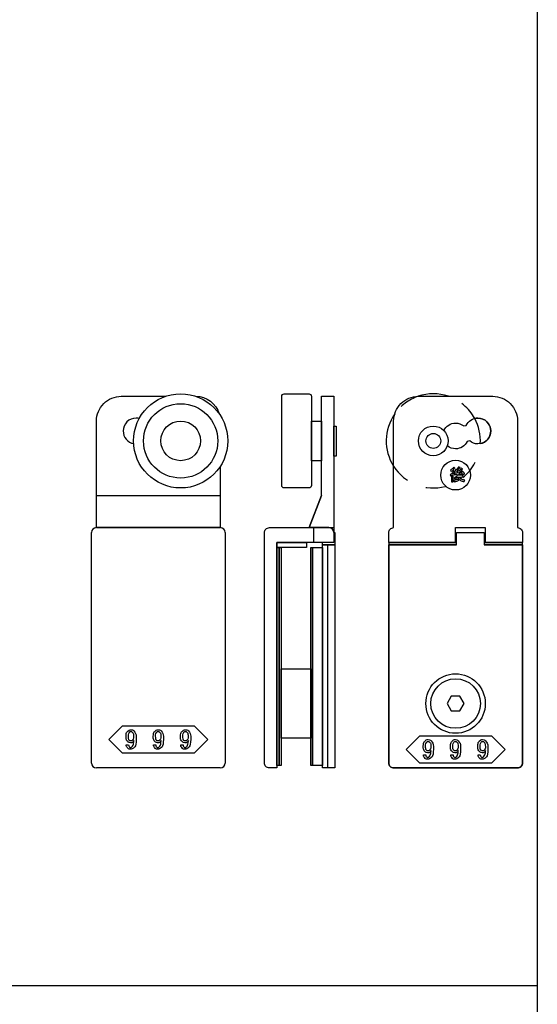
# Model space of a CAD drawing. Extents: x 0 to 1680, y -2 to 1186.
# Drawn here: x 126 to 230, y 752 to 951 of the extents above; entities that cross this region are included whole.
import ezdxf

# ---------------------------------------------------------------- set-up
doc = ezdxf.new("R2010")
doc.units = 0
doc.header["$LTSCALE"] = 4
doc.header["$MEASUREMENT"] = 0
doc.linetypes.add('JIS_02_1.0', pattern=[2, 1, -1])
for name, color, linetype in [('_0-0_', 7, 'CONTINUOUS'), ('_0-1_', 7, 'CONTINUOUS'), ('____', 7, 'CONTINUOUS')]:
    doc.layers.add(name, color=color, linetype=linetype)

# ---------------------------------------------------------------- blocks, each defined once
blk = doc.blocks.new('*G051374123181818')
at = {"layer": '____', "color": 0, "linetype": 'Continuous'}
for p, q in [((3.9502, 51.73839), (1.4502, 45.23839)), ((2.4501, 42.23839), (2.4501, 45.23839))]:
    blk.add_line(p, q, dxfattribs=at)
at = {"layer": '____', "color": 0, "linetype": 'Continuous', "flags": 128}
for points in [[(3.95012, 71.73839), (6.45009, 71.73839), (6.45009, 69.73839), (6.45012, 57.89254), (6.45012, 51.73843), (6.45014, 48.46161), (6.45015, 46.20383), (6.45016, 44.24143), (6.45016, 44.24143, 0.408417), (5.46698, 45.23822), (5.4669, 45.23839), (5.20016, 45.23839), (4.4323, 45.23839), (3.66444, 45.23839), (1.4502, 45.23839), (3.9502, 51.73839), (3.95015, 69.73839), (3.95012, 71.73839)], [(-5.0499, 42.23839), (-5.0499, 29.26161), (-5.0499, 24.26161), (-5.0499, 23.76161), (-5.0499, 19.26161), (-5.0499, -3.26161), (-6.5499, -3.26161), (-6.5499, -3.26161, -0.414214), (-7.5499, -2.26161), (-7.5499, 19.26161), (-7.5499, 23.76161), (-7.5499, 24.26161), (-7.5499, 29.26161), (-7.5499, 42.23839), (-7.5499, 44.23839, -0.414214), (-6.5499, 45.23839), (6.4501, 45.23839), (6.4501, 42.23839), (-5.0499, 42.23839)]]:
    blk.add_lwpolyline(points, format="xyb", close=True, dxfattribs=at)
blk = doc.blocks.new('*G152384224191919')
at = {"layer": '____'}
blk.add_blockref('*G051374123181818', (0, 0), dxfattribs=at)
blk = doc.blocks.new('*G1364504325202020')
at = {"layer": '____', "color": 0, "linetype": 'Continuous', "flags": 128}
for points in [[(3.95016, 41.73839), (6.45016, 41.73839), (6.45016, -3.26161), (3.95016, -3.26161), (3.95016, 41.73839)], [(3.95016, 41.73839), (4.95016, 41.73839), (4.95016, -3.26161), (3.95016, -3.26161), (3.95016, 41.73839)]]:
    blk.add_lwpolyline(points, close=True, dxfattribs=at)
blk = doc.blocks.new('*G253395131313434')
at = {"layer": '____', "color": 0, "linetype": 'Continuous'}
for points, knots in [([(61.04294, 54.50332), (60.92095, 54.50332), (60.79897, 54.50332), (60.67698, 54.50332), (60.67698, 54.95255), (60.67698, 55.40177), (60.67698, 55.851), (60.63051, 55.76967), (60.59081, 55.70771), (60.55789, 55.66511), (60.54144, 55.64381), (60.52498, 55.62251), (60.50852, 55.60121), (60.46979, 55.68835), (60.43107, 55.77549), (60.39234, 55.86262), (60.67891, 56.08723), (60.8677, 56.28958), (60.95871, 56.46965), (61.00422, 56.55969), (61.04972, 56.64973), (61.09522, 56.73977), (61.17461, 56.68749), (61.254, 56.63521), (61.33339, 56.58293), (61.36824, 56.54808), (61.37018, 56.52775), (61.3392, 56.52194), (61.32371, 56.51903), (61.30822, 56.51613), (61.29273, 56.51322), (61.23077, 56.40866), (61.17365, 56.32153), (61.12136, 56.25182), (61.09522, 56.21697), (61.06908, 56.18211), (61.04294, 56.14726), (61.04294, 55.59928), (61.04294, 55.0513), (61.04294, 54.50332)], [0, 0, 0, 0, 1, 1, 1, 2, 2, 2, 3, 3, 3, 4, 4, 4, 5, 5, 5, 6, 6, 6, 7, 7, 7, 8, 8, 8, 9, 9, 9, 10, 10, 10, 11, 11, 11, 12, 12, 12, 13, 13, 13, 13]), ([(61.28111, 57.2103), (61.12233, 56.98181), (60.96646, 56.81529), (60.81349, 56.71073), (60.737, 56.65845), (60.66052, 56.60617), (60.58403, 56.55389), (60.53756, 56.64102), (60.49109, 56.72816), (60.44462, 56.81529), (60.70409, 56.98956), (60.88223, 57.13768), (60.97904, 57.25967), (61.02745, 57.32066), (61.07586, 57.38166), (61.12427, 57.44265), (61.20172, 57.38263), (61.27917, 57.32261), (61.35662, 57.26258), (61.36437, 57.21611), (61.35372, 57.19577), (61.32468, 57.20158), (61.31016, 57.20449), (61.29564, 57.20739), (61.28111, 57.2103)], [0, 0, 0, 0, 1, 1, 1, 2, 2, 2, 3, 3, 3, 4, 4, 4, 5, 5, 5, 6, 6, 6, 7, 7, 7, 8, 8, 8, 8]), ([(62.3093, 54.92157), (62.04209, 54.72794), (61.7952, 54.60982), (61.56865, 54.56722), (61.45538, 54.54592), (61.3421, 54.52462), (61.22883, 54.50332), (61.19785, 54.59433), (61.16687, 54.68533), (61.13589, 54.77634), (61.55413, 54.83056), (61.82231, 54.89833), (61.94043, 54.97966), (61.99949, 55.02033), (62.05855, 55.06099), (62.1176, 55.10165), (62.02079, 55.21782), (61.95495, 55.31077), (61.9201, 55.38048), (61.90267, 55.41533), (61.88525, 55.45019), (61.86782, 55.48504), (61.74389, 55.31077), (61.62771, 55.18878), (61.51928, 55.11907), (61.46506, 55.08422), (61.41084, 55.04936), (61.35662, 55.01451), (61.30435, 55.08422), (61.25207, 55.15392), (61.19979, 55.22363), (61.54058, 55.4405), (61.73711, 55.62251), (61.78939, 55.76967), (61.81554, 55.84325), (61.84168, 55.91683), (61.86782, 55.99041), (61.70129, 55.98267), (61.53477, 55.97493), (61.36824, 55.96718), (61.36049, 55.90522), (61.34791, 55.88295), (61.33049, 55.90038), (61.32178, 55.90909), (61.31306, 55.9178), (61.30435, 55.92651), (61.27337, 56.0272), (61.24239, 56.1279), (61.2114, 56.22859), (61.38567, 56.23246), (61.55994, 56.23633), (61.73421, 56.2402), (61.81748, 56.30991), (61.90074, 56.37961), (61.984, 56.44932), (61.78262, 56.58873), (61.64127, 56.6778), (61.55994, 56.71653), (61.51928, 56.7359), (61.47862, 56.75526), (61.43795, 56.77462), (61.48442, 56.85014), (61.5309, 56.92566), (61.57737, 57.00118), (61.6219, 56.97795), (61.66644, 56.95471), (61.71097, 56.93147), (61.85813, 57.11736), (61.95979, 57.26452), (62.01594, 57.37295), (62.04402, 57.42717), (62.0721, 57.48139), (62.10017, 57.5356), (62.17569, 57.49107), (62.25121, 57.44653), (62.32672, 57.40199), (62.40417, 57.3594), (62.42063, 57.33423), (62.3761, 57.32648), (62.35383, 57.32261), (62.33157, 57.31873), (62.3093, 57.31486), (62.19699, 57.15608), (62.10211, 57.03119), (62.02466, 56.94018), (61.98593, 56.89468), (61.94721, 56.84918), (61.90848, 56.80367), (61.99368, 56.74945), (62.05564, 56.70975), (62.09437, 56.68458), (62.11373, 56.672), (62.13309, 56.65942), (62.15245, 56.64683), (62.31123, 56.79399), (62.43225, 56.92663), (62.51552, 57.04474), (62.55715, 57.1038), (62.59878, 57.16286), (62.64041, 57.22192), (62.71786, 57.17351), (62.79531, 57.1251), (62.87276, 57.07669), (62.90761, 57.04184), (62.90955, 57.02247), (62.87857, 57.0186), (62.86308, 57.01667), (62.84759, 57.01473), (62.8321, 57.01279), (62.66945, 56.7843), (62.50293, 56.59842), (62.33253, 56.45513), (62.24734, 56.38349), (62.16214, 56.31185), (62.07694, 56.2402), (62.33835, 56.25763), (62.59975, 56.27505), (62.86115, 56.29248), (62.79144, 56.36993), (62.73916, 56.42609), (62.70431, 56.46094), (62.68688, 56.47837), (62.66946, 56.49579), (62.65203, 56.51322), (62.71206, 56.5655), (62.77208, 56.61778), (62.8321, 56.67006), (63.03348, 56.5229), (63.16709, 56.38833), (63.23292, 56.26634), (63.26584, 56.20535), (63.29876, 56.14435), (63.33167, 56.08336), (63.25809, 56.02721), (63.18451, 55.97105), (63.11093, 55.9149), (63.07608, 55.97493), (63.04122, 56.03495), (63.00637, 56.09498), (62.72173, 56.06981), (62.43709, 56.04463), (62.15245, 56.01946), (62.1176, 55.94588), (62.08275, 55.8723), (62.0479, 55.79872), (62.26671, 55.79872), (62.48551, 55.79872), (62.70431, 55.79872), (62.71786, 55.82002), (62.73142, 55.84132), (62.74497, 55.86262), (62.81855, 55.81809), (62.89213, 55.77355), (62.96571, 55.72901), (63.02767, 55.70578), (63.03445, 55.68738), (62.98604, 55.67383), (62.96184, 55.66705), (62.93764, 55.66027), (62.91343, 55.65349), (62.7895, 55.42501), (62.69075, 55.27592), (62.61717, 55.20621), (62.58038, 55.17136), (62.54359, 55.1365), (62.5068, 55.10165), (62.73529, 54.96223), (62.93376, 54.87993), (63.10222, 54.85476), (63.18645, 54.84217), (63.27068, 54.82959), (63.35491, 54.817), (63.32006, 54.71631), (63.2852, 54.61563), (63.25035, 54.51494), (62.90181, 54.59239), (62.65783, 54.67953), (62.51842, 54.77634), (62.44871, 54.82475), (62.37901, 54.87316), (62.3093, 54.92157)], [0, 0, 0, 0, 1, 1, 1, 2, 2, 2, 3, 3, 3, 4, 4, 4, 5, 5, 5, 6, 6, 6, 7, 7, 7, 8, 8, 8, 9, 9, 9, 10, 10, 10, 11, 11, 11, 12, 12, 12, 13, 13, 13, 14, 14, 14, 15, 15, 15, 16, 16, 16, 17, 17, 17, 18, 18, 18, 19, 19, 19, 20, 20, 20, 21, 21, 21, 22, 22, 22, 23, 23, 23, 24, 24, 24, 25, 25, 25, 26, 26, 26, 27, 27, 27, 28, 28, 28, 29, 29, 29, 30, 30, 30, 31, 31, 31, 32, 32, 32, 33, 33, 33, 34, 34, 34, 35, 35, 35, 36, 36, 36, 37, 37, 37, 38, 38, 38, 39, 39, 39, 40, 40, 40, 41, 41, 41, 42, 42, 42, 43, 43, 43, 44, 44, 44, 45, 45, 45, 46, 46, 46, 47, 47, 47, 48, 48, 48, 49, 49, 49, 50, 50, 50, 51, 51, 51, 52, 52, 52, 53, 53, 53, 54, 54, 54, 55, 55, 55, 56, 56, 56, 57, 57, 57, 58, 58, 58, 59, 59, 59, 60, 60, 60, 60]), ([(62.3093, 55.24687), (62.40611, 55.30108), (62.47679, 55.34562), (62.52132, 55.38048), (62.54359, 55.39791), (62.56586, 55.41533), (62.58813, 55.43276), (62.41774, 55.43276), (62.24734, 55.43276), (62.07694, 55.43276), (62.12728, 55.36692), (62.17859, 55.31948), (62.23087, 55.29044), (62.25702, 55.27592), (62.28316, 55.2614), (62.3093, 55.24687)], [0, 0, 0, 0, 1, 1, 1, 2, 2, 2, 3, 3, 3, 4, 4, 4, 5, 5, 5, 5])]:
    blk.add_open_spline(points, degree=3, knots=knots, dxfattribs=at)
blk = doc.blocks.new('*G354405232323535')
at = {"layer": '____', "color": 0, "linetype": 'Continuous'}
blk.add_circle((61.5002, 55.83467), 3, dxfattribs=at)
at = {"layer": '____'}
blk.add_blockref('*G253395131313434', (0, 0), dxfattribs=at)
blk = doc.blocks.new('*G455415333333636')
at = {"layer": '____'}
blk.add_blockref('*G354405232323535', (0, 0), dxfattribs=at)
blk = doc.blocks.new('*G556425434343737')
at = {"layer": '____'}
blk.add_blockref('*G455415333333636', (0, 0), dxfattribs=at)
blk = doc.blocks.new('*G657435535353838')
at = {"layer": '____'}
blk.add_blockref('*G556425434343737', (0, 0), dxfattribs=at)

msp = doc.modelspace()

# ---------------------------------------------------------------- linework, layer by layer
at = {"layer": '_0-0_', "color": 7, "linetype": 'Continuous'}
for p, q in [((230, 956), (230, 756)), ((230, 756), (30, 756)), ((230, 756), (230, 556))]:
    msp.add_line(p, q, dxfattribs=at)
at = {"layer": '_0-1_', "color": 0, "linetype": 'Continuous'}
for p, q in [((218, 870.6), (218, 870.6)), ((213.5, 864.4), (213.5, 864.4)), ((218, 865.4), (218, 865.4)), ((141, 855), (166, 855)), ((141, 848.5), (166, 848.5)), ((141, 848.5), (166, 848.5)), ((140, 837.75), (140, 847.5)), ((167, 847.5), (167, 837.75)), ((200, 845.5), (213.7, 845.5)), ((200, 845.5), (213.7, 845.5)), ((219.3, 845.5), (227, 845.5)), ((219.3, 845.5), (227, 845.5)), ((140, 835.52), (140, 837.75)), ((140, 837.75), (140, 837.75)), ((167, 837.75), (167, 835.52)), ((140, 825), (140, 835.52)), ((167, 835.52), (167, 825)), ((140, 824.8), (140, 825)), ((140, 820.72), (140, 824.8)), ((167, 825), (167, 824.8)), ((167, 824.8), (167, 820.72)), ((140, 819.72), (140, 820.72)), ((167, 820.72), (167, 819.72)), ((140, 819.02), (140, 819.72)), ((140, 810.51), (140, 819.02)), ((167, 819.72), (167, 819.02)), ((167, 819.02), (167, 810.51)), ((140, 807.76), (140, 810.51)), ((167, 810.51), (167, 807.76)), ((140, 805), (140, 807.76)), ((167, 807.76), (167, 805)), ((140, 801), (140, 805)), ((167, 805), (167, 801)), ((167, 801), (167, 801)), ((145, 800), (141, 800)), ((141, 800), (141, 800)), ((153.5, 800), (145, 800)), ((162, 800), (153.5, 800)), ((166, 800), (162, 800))]:
    msp.add_line(p, q, dxfattribs=at)
at = {"layer": '_0-1_', "color": 0, "linetype": 'Continuous', "flags": 128}
for points in [[(166, 860.88), (166, 848.5), (154.5, 848.5), (152.5, 848.5), (141, 848.5), (141, 870), (141, 870, -0.414214), (146, 875), (152.5, 875), (154.5, 875), (154.96, 875)], [(161.04, 875, -0.328717), (165.79, 871.44, -0.328717)], [(161.04, 875, -0.328717), (165.79, 871.44, -0.328717)], [(161.04, 875, -0.328712), (165.79, 871.44)], [(161.04, 875, -0.328712), (165.79, 871.44)], [(213.7, 845.5), (200, 845.5), (200, 847.5), (200, 847.5, -0.414214), (201, 848.5), (201, 870), (201, 870, -0.414214), (206, 875), (212.5, 875), (214.5, 875), (221, 875), (221, 875, -0.414214), (226, 870), (226, 848.5), (226, 848.5, -0.414214), (227, 847.5), (227, 845.5), (219.3, 845.5)], [(149.64, 870.52, 0.062633), (149, 870.6), (149, 870.6, 0.414214), (146.4, 868, 0.360398), (148.52, 865.45, 0.360398)], [(211.13, 868.11), (211.15, 868.12), (211.15, 868.12, -0.289343), (213.5, 869.6), (213.5, 869.6, -0.174045), (215.15, 869.01), (215.65, 869.12), (215.65, 869.12, -0.289353), (218, 870.6), (218, 870.6, -0.414214), (220.6, 868, -0.414214), (218, 865.4), (218, 865.4, -0.174042), (216.35, 865.99), (215.85, 865.88), (215.85, 865.88, -0.289349), (213.5, 864.4), (213.5, 864.4, -0.174052), (211.85, 864.99), (211.82, 864.99)], [(217.82, 870.59, -0.017752), (218, 870.6), (218, 870.6, -0.414214), (220.6, 868, -0.30375), (218.99, 865.6, -0.30375)], [(213.7, 845.5), (200, 845.5), (200, 844.31), (200, 841.12), (200, 838.25), (200, 837.75), (200, 836.18), (200, 834.79), (200, 832.42), (200, 830.89), (200, 824.02), (200, 823.52), (200, 820.02), (200, 815.27), (200, 810.51), (200, 805), (200, 801), (200, 801, 0.414214), (201, 800), (205, 800), (213.5, 800), (222, 800), (226, 800), (226, 800, 0.414214), (227, 801), (227, 805), (227, 810.51), (227, 815.27), (227, 820.02), (227, 823.52), (227, 824.02), (227, 830.89), (227, 832.42), (227, 837.75), (227, 838.25), (227, 841.12), (227, 845.5), (219.3, 845.5)], [(213.7, 845), (200, 845), (200, 837.75), (200, 829.14), (200, 820.52), (200, 820), (200, 819.8), (200, 819.5), (200, 810.51), (200, 807.76), (200, 805), (200, 801), (200, 801, 0.414214), (201, 800), (205, 800), (213.5, 800), (222, 800), (226, 800), (226, 800, 0.414214), (227, 801), (227, 805), (227, 807.76), (227, 810.51), (227, 819.5), (227, 819.8), (227, 820), (227, 820.52), (227, 829.14), (227, 837.75), (227, 845), (219.3, 845)]]:
    msp.add_lwpolyline(points, format="xyb", dxfattribs=at)
for points in [[(178.41, 875, -0.414214), (178.91, 875.5), (183.91, 875.5, -0.414214), (184.41, 875), (184.41, 857, -0.414214), (183.91, 856.5), (178.91, 856.5, -0.414214), (178.41, 857), (178.41, 875)], [(200, 828.45), (200, 828.65), (200, 833.45), (200, 844.8), (200, 845), (202.75, 845), (205.5, 845), (208.12, 845), (210.75, 845), (213.7, 845), (213.7, 847.5), (215.91, 847.5), (219.3, 847.5), (219.3, 845), (221.5, 845), (227, 845), (227, 844.8), (227, 833.45), (227, 828.65), (227, 828.45), (227, 818.45), (227, 809.73), (227, 805), (227, 801), (227, 801, -0.414214), (226, 800), (222, 800), (213.5, 800), (205, 800), (201, 800), (201, 800, -0.414214), (200, 801), (200, 805), (200, 809.73), (200, 818.45), (200, 828.45)]]:
    msp.add_lwpolyline(points, format="xyb", close=True, dxfattribs=at)
for points in [[(184.41, 870), (186.41, 870), (186.41, 862), (184.41, 862), (184.41, 870)], [(177.41, 845.5), (183.41, 845.5), (183.41, 844.5), (177.41, 844.5), (177.41, 845.5)], [(177.41, 844.5), (177.91, 844.5), (177.91, 800.5), (177.41, 800.5), (177.41, 844.5)], [(177.91, 844.5), (178.27, 844.5), (178.27, 800.5), (177.91, 800.5), (177.91, 844.5)], [(184.27, 844.5), (184.63, 844.5), (184.63, 800.5), (184.27, 800.5), (184.27, 843.5)], [(184.63, 844.5), (186.63, 844.5), (186.63, 800.5), (184.63, 800.5), (184.63, 843.5)], [(178.27, 820), (184.27, 820), (184.27, 806), (178.27, 806), (178.27, 820)]]:
    msp.add_lwpolyline(points, close=True, dxfattribs=at)
at = {"layer": '_0-1_', "color": 0, "linetype": 'Continuous'}
for points in [[(188.91, 862.95), (188.91, 865.95), (188.91, 868.95), (189.41, 868.95), (189.41, 862.95)], [(212.63, 814.5), (211.77, 813), (212.63, 811.5), (214.37, 811.5), (215.23, 813), (214.37, 814.5)], [(153.5, 808.5), (160.75, 808.5), (163.5, 805.75), (160.75, 803), (153.5, 803), (146.25, 803), (143.5, 805.75), (146.25, 808.5)], [(213.5, 806.5), (220.75, 806.5), (223.5, 803.75), (220.75, 801), (213.5, 801), (206.25, 801), (203.5, 803.75), (206.25, 806.5)]]:
    msp.add_lwpolyline(points, close=True, dxfattribs=at)
at = {"layer": '_0-1_', "color": 0, "linetype": 'Continuous', "flags": 128}
msp.add_lwpolyline([(213.7, 845.5), (213.5, 845.5), (213.5, 848.5), (219.5, 848.5), (219.5, 845.5), (219.3, 845.5)], dxfattribs=at)
at = {"layer": '_0-1_', "color": 0}
msp.add_lwpolyline([(188.91, 847.5), (189.13, 847.5), (189.13, 845), (186.63, 845), (186.63, 845.5)], dxfattribs=at)
for radius in [9.5, 7.5, 4]:
    msp.add_circle((158, 866), radius, dxfattribs=at)
at = {"layer": '_0-1_', "color": 0, "linetype": 'Continuous'}
for centre, radius in [((209, 866), 3), ((209, 866), 1.5), ((213.5, 813), 6), ((213.5, 813), 5)]:
    msp.add_circle(centre, radius, dxfattribs=at)
at = {"layer": '_0-1_', "color": 0, "linetype": 'JIS_02_1.0'}
for start, end in [(108.675, 145.0654), (28.4049, 71.3283), (212.6375, 356.6534)]:
    msp.add_arc((209, 866), 9.5, start, end, dxfattribs=at)
at = {"layer": '_0-1_', "color": 0, "linetype": 'Continuous'}
for centre, radius, start, end in [((209, 866), 9.5, 71.3285, 108.6748), ((209, 866), 9.5, 145.0649, 212.6369), ((218, 868), 2.6, 90, 104.3472), ((218, 868), 2.6, 360, 90), ((218, 868), 2.6, 280.7072, 0), ((141, 847.5), 1, 90, 180), ((166, 847.5), 1, 360, 90), ((141, 801), 1, 180, 270), ((166, 801), 1, 270, 0)]:
    msp.add_arc(centre, radius, start, end, dxfattribs=at)
at = {"layer": '_0-1_', "color": 0}
msp.add_arc((209, 866), 9.5, 356.6534, 28.425, dxfattribs=at)
msp.add_arc((209, 866), 9.5, 356.6534, 28.425, dxfattribs=at)
at = {"layer": '_0-1_', "color": 0, "linetype": 'Continuous'}
for points, knots in [([(149.02, 806.4), (149.02, 806.8), (148.86, 807.16), (148.55, 807.48), (148.51, 807.52), (148.46, 807.56), (148.42, 807.6), (148.34, 807.68), (148.19, 807.72), (147.96, 807.72), (147.9, 807.72), (147.84, 807.72), (147.79, 807.72), (147.67, 807.72), (147.52, 807.63), (147.35, 807.45), (147.29, 807.39), (147.23, 807.33), (147.17, 807.27), (147.04, 807.15), (146.98, 806.86), (146.98, 806.4), (146.98, 806.27), (146.98, 806.15), (146.98, 806.02), (146.98, 805.77), (147.09, 805.54), (147.31, 805.32), (147.35, 805.28), (147.39, 805.24), (147.43, 805.2), (147.51, 805.12), (147.65, 805.08), (147.85, 805.08), (147.93, 805.08), (148.01, 805.08), (148.09, 805.08), (148.25, 805.08), (148.4, 805.23), (148.55, 805.54), (148.53, 805.38), (148.52, 805.22), (148.51, 805.06), (148.48, 804.73), (148.36, 804.47), (148.16, 804.27), (148.14, 804.25), (148.12, 804.23), (148.1, 804.2), (148.06, 804.16), (147.99, 804.14), (147.9, 804.14), (147.87, 804.14), (147.85, 804.14), (147.83, 804.14), (147.78, 804.14), (147.73, 804.17), (147.67, 804.23), (147.64, 804.26), (147.61, 804.29), (147.58, 804.32), (147.52, 804.38), (147.49, 804.49), (147.49, 804.67), (147.33, 804.67), (147.18, 804.67), (147.02, 804.67), (147.03, 804.6), (147.03, 804.54), (147.03, 804.47), (147.04, 804.33), (147.15, 804.16), (147.37, 803.94), (147.4, 803.91), (147.43, 803.89), (147.46, 803.86), (147.52, 803.8), (147.65, 803.78), (147.85, 803.78), (147.92, 803.78), (147.98, 803.78), (148.04, 803.78), (148.16, 803.78), (148.3, 803.85), (148.46, 804), (148.56, 804.09), (148.65, 804.18), (148.74, 804.27), (148.92, 804.46), (149.02, 804.96), (149.02, 805.79), (149.02, 805.99), (149.02, 806.19), (149.02, 806.4)], [0, 0, 0, 0, 1, 1, 1, 2, 2, 2, 3, 3, 3, 4, 4, 4, 5, 5, 5, 6, 6, 6, 7, 7, 7, 8, 8, 8, 9, 9, 9, 10, 10, 10, 11, 11, 11, 12, 12, 12, 13, 13, 13, 14, 14, 14, 15, 15, 15, 16, 16, 16, 17, 17, 17, 18, 18, 18, 19, 19, 19, 20, 20, 20, 21, 21, 21, 22, 22, 22, 23, 23, 23, 24, 24, 24, 25, 25, 25, 26, 26, 26, 27, 27, 27, 28, 28, 28, 29, 29, 29, 30, 30, 30, 31, 31, 31, 31]), ([(148.24, 807.23), (148.16, 807.32), (148.09, 807.36), (148.03, 807.36), (148, 807.36), (147.97, 807.36), (147.94, 807.36), (147.85, 807.36), (147.79, 807.33), (147.74, 807.28), (147.72, 807.26), (147.7, 807.24), (147.67, 807.21), (147.52, 807.06), (147.45, 806.89), (147.45, 806.69), (147.45, 806.6), (147.45, 806.5), (147.45, 806.4), (147.45, 805.98), (147.48, 805.74), (147.55, 805.67), (147.58, 805.63), (147.62, 805.6), (147.65, 805.57), (147.73, 805.49), (147.8, 805.45), (147.85, 805.45), (147.88, 805.45), (147.91, 805.45), (147.94, 805.45), (148.06, 805.45), (148.15, 805.47), (148.19, 805.51), (148.21, 805.54), (148.24, 805.56), (148.26, 805.58), (148.42, 805.75), (148.51, 805.91), (148.51, 806.07), (148.51, 806.15), (148.51, 806.24), (148.51, 806.32), (148.51, 806.75), (148.46, 807.01), (148.37, 807.1), (148.33, 807.15), (148.29, 807.19), (148.24, 807.23)], [0, 0, 0, 0, 1, 1, 1, 2, 2, 2, 3, 3, 3, 4, 4, 4, 5, 5, 5, 6, 6, 6, 7, 7, 7, 8, 8, 8, 9, 9, 9, 10, 10, 10, 11, 11, 11, 12, 12, 12, 13, 13, 13, 14, 14, 14, 15, 15, 15, 16, 16, 16, 16]), ([(154.52, 806.4), (154.52, 806.8), (154.36, 807.16), (154.05, 807.48), (154.01, 807.52), (153.96, 807.56), (153.92, 807.6), (153.84, 807.68), (153.69, 807.72), (153.46, 807.72), (153.4, 807.72), (153.34, 807.72), (153.29, 807.72), (153.17, 807.72), (153.02, 807.63), (152.85, 807.45), (152.79, 807.39), (152.73, 807.33), (152.67, 807.27), (152.54, 807.15), (152.48, 806.86), (152.48, 806.4), (152.48, 806.27), (152.48, 806.15), (152.48, 806.02), (152.48, 805.77), (152.59, 805.54), (152.81, 805.32), (152.85, 805.28), (152.89, 805.24), (152.93, 805.2), (153.01, 805.12), (153.15, 805.08), (153.35, 805.08), (153.43, 805.08), (153.51, 805.08), (153.59, 805.08), (153.75, 805.08), (153.9, 805.23), (154.05, 805.54), (154.03, 805.38), (154.02, 805.22), (154.01, 805.06), (153.98, 804.73), (153.86, 804.47), (153.66, 804.27), (153.64, 804.25), (153.62, 804.23), (153.6, 804.2), (153.56, 804.16), (153.49, 804.14), (153.4, 804.14), (153.37, 804.14), (153.35, 804.14), (153.33, 804.14), (153.28, 804.14), (153.23, 804.17), (153.17, 804.23), (153.14, 804.26), (153.11, 804.29), (153.08, 804.32), (153.02, 804.38), (152.99, 804.49), (152.99, 804.67), (152.83, 804.67), (152.68, 804.67), (152.52, 804.67), (152.53, 804.6), (152.53, 804.54), (152.53, 804.47), (152.54, 804.33), (152.65, 804.16), (152.87, 803.94), (152.9, 803.91), (152.93, 803.89), (152.96, 803.86), (153.02, 803.8), (153.15, 803.78), (153.35, 803.78), (153.42, 803.78), (153.48, 803.78), (153.54, 803.78), (153.66, 803.78), (153.8, 803.85), (153.96, 804), (154.06, 804.09), (154.15, 804.18), (154.24, 804.27), (154.42, 804.46), (154.52, 804.96), (154.52, 805.79), (154.52, 805.99), (154.52, 806.19), (154.52, 806.4)], [0, 0, 0, 0, 1, 1, 1, 2, 2, 2, 3, 3, 3, 4, 4, 4, 5, 5, 5, 6, 6, 6, 7, 7, 7, 8, 8, 8, 9, 9, 9, 10, 10, 10, 11, 11, 11, 12, 12, 12, 13, 13, 13, 14, 14, 14, 15, 15, 15, 16, 16, 16, 17, 17, 17, 18, 18, 18, 19, 19, 19, 20, 20, 20, 21, 21, 21, 22, 22, 22, 23, 23, 23, 24, 24, 24, 25, 25, 25, 26, 26, 26, 27, 27, 27, 28, 28, 28, 29, 29, 29, 30, 30, 30, 31, 31, 31, 31]), ([(153.74, 807.23), (153.66, 807.32), (153.59, 807.36), (153.53, 807.36), (153.5, 807.36), (153.47, 807.36), (153.44, 807.36), (153.35, 807.36), (153.29, 807.33), (153.24, 807.28), (153.22, 807.26), (153.2, 807.24), (153.17, 807.21), (153.02, 807.06), (152.95, 806.89), (152.95, 806.69), (152.95, 806.6), (152.95, 806.5), (152.95, 806.4), (152.95, 805.98), (152.98, 805.74), (153.05, 805.67), (153.08, 805.63), (153.12, 805.6), (153.15, 805.57), (153.23, 805.49), (153.3, 805.45), (153.35, 805.45), (153.38, 805.45), (153.41, 805.45), (153.44, 805.45), (153.56, 805.45), (153.65, 805.47), (153.69, 805.51), (153.71, 805.54), (153.74, 805.56), (153.76, 805.58), (153.92, 805.75), (154.01, 805.91), (154.01, 806.07), (154.01, 806.15), (154.01, 806.24), (154.01, 806.32), (154.01, 806.75), (153.96, 807.01), (153.87, 807.1), (153.83, 807.15), (153.79, 807.19), (153.74, 807.23)], [0, 0, 0, 0, 1, 1, 1, 2, 2, 2, 3, 3, 3, 4, 4, 4, 5, 5, 5, 6, 6, 6, 7, 7, 7, 8, 8, 8, 9, 9, 9, 10, 10, 10, 11, 11, 11, 12, 12, 12, 13, 13, 13, 14, 14, 14, 15, 15, 15, 16, 16, 16, 16]), ([(160.02, 806.4), (160.02, 806.8), (159.86, 807.16), (159.55, 807.48), (159.51, 807.52), (159.46, 807.56), (159.42, 807.6), (159.34, 807.68), (159.19, 807.72), (158.96, 807.72), (158.9, 807.72), (158.84, 807.72), (158.79, 807.72), (158.67, 807.72), (158.52, 807.63), (158.35, 807.45), (158.29, 807.39), (158.23, 807.33), (158.17, 807.27), (158.04, 807.15), (157.98, 806.86), (157.98, 806.4), (157.98, 806.27), (157.98, 806.15), (157.98, 806.02), (157.98, 805.77), (158.09, 805.54), (158.31, 805.32), (158.35, 805.28), (158.39, 805.24), (158.43, 805.2), (158.51, 805.12), (158.65, 805.08), (158.85, 805.08), (158.93, 805.08), (159.01, 805.08), (159.09, 805.08), (159.25, 805.08), (159.4, 805.23), (159.55, 805.54), (159.53, 805.38), (159.52, 805.22), (159.51, 805.06), (159.48, 804.73), (159.36, 804.47), (159.16, 804.27), (159.14, 804.25), (159.12, 804.23), (159.1, 804.2), (159.06, 804.16), (158.99, 804.14), (158.9, 804.14), (158.87, 804.14), (158.85, 804.14), (158.83, 804.14), (158.78, 804.14), (158.73, 804.17), (158.67, 804.23), (158.64, 804.26), (158.61, 804.29), (158.58, 804.32), (158.52, 804.38), (158.49, 804.49), (158.49, 804.67), (158.33, 804.67), (158.18, 804.67), (158.02, 804.67), (158.03, 804.6), (158.03, 804.54), (158.03, 804.47), (158.04, 804.33), (158.15, 804.16), (158.37, 803.94), (158.4, 803.91), (158.43, 803.89), (158.46, 803.86), (158.52, 803.8), (158.65, 803.78), (158.85, 803.78), (158.92, 803.78), (158.98, 803.78), (159.04, 803.78), (159.16, 803.78), (159.3, 803.85), (159.46, 804), (159.56, 804.09), (159.65, 804.18), (159.74, 804.27), (159.92, 804.46), (160.02, 804.96), (160.02, 805.79), (160.02, 805.99), (160.02, 806.19), (160.02, 806.4)], [0, 0, 0, 0, 1, 1, 1, 2, 2, 2, 3, 3, 3, 4, 4, 4, 5, 5, 5, 6, 6, 6, 7, 7, 7, 8, 8, 8, 9, 9, 9, 10, 10, 10, 11, 11, 11, 12, 12, 12, 13, 13, 13, 14, 14, 14, 15, 15, 15, 16, 16, 16, 17, 17, 17, 18, 18, 18, 19, 19, 19, 20, 20, 20, 21, 21, 21, 22, 22, 22, 23, 23, 23, 24, 24, 24, 25, 25, 25, 26, 26, 26, 27, 27, 27, 28, 28, 28, 29, 29, 29, 30, 30, 30, 31, 31, 31, 31]), ([(159.24, 807.23), (159.16, 807.32), (159.09, 807.36), (159.03, 807.36), (159, 807.36), (158.97, 807.36), (158.94, 807.36), (158.85, 807.36), (158.79, 807.33), (158.74, 807.28), (158.72, 807.26), (158.7, 807.24), (158.67, 807.21), (158.52, 807.06), (158.45, 806.89), (158.45, 806.69), (158.45, 806.6), (158.45, 806.5), (158.45, 806.4), (158.45, 805.98), (158.48, 805.74), (158.55, 805.67), (158.58, 805.63), (158.62, 805.6), (158.65, 805.57), (158.73, 805.49), (158.8, 805.45), (158.85, 805.45), (158.88, 805.45), (158.91, 805.45), (158.94, 805.45), (159.06, 805.45), (159.15, 805.47), (159.19, 805.51), (159.21, 805.54), (159.24, 805.56), (159.26, 805.58), (159.42, 805.75), (159.51, 805.91), (159.51, 806.07), (159.51, 806.15), (159.51, 806.24), (159.51, 806.32), (159.51, 806.75), (159.46, 807.01), (159.37, 807.1), (159.33, 807.15), (159.29, 807.19), (159.24, 807.23)], [0, 0, 0, 0, 1, 1, 1, 2, 2, 2, 3, 3, 3, 4, 4, 4, 5, 5, 5, 6, 6, 6, 7, 7, 7, 8, 8, 8, 9, 9, 9, 10, 10, 10, 11, 11, 11, 12, 12, 12, 13, 13, 13, 14, 14, 14, 15, 15, 15, 16, 16, 16, 16]), ([(209.02, 804.4), (209.02, 804.8), (208.86, 805.16), (208.55, 805.48), (208.51, 805.52), (208.46, 805.56), (208.42, 805.6), (208.34, 805.68), (208.19, 805.72), (207.96, 805.72), (207.9, 805.72), (207.84, 805.72), (207.79, 805.72), (207.67, 805.72), (207.52, 805.63), (207.35, 805.45), (207.29, 805.39), (207.23, 805.33), (207.17, 805.27), (207.04, 805.15), (206.98, 804.86), (206.98, 804.4), (206.98, 804.27), (206.98, 804.15), (206.98, 804.02), (206.98, 803.77), (207.09, 803.54), (207.31, 803.32), (207.35, 803.28), (207.39, 803.24), (207.43, 803.2), (207.51, 803.12), (207.65, 803.08), (207.85, 803.08), (207.93, 803.08), (208.01, 803.08), (208.09, 803.08), (208.25, 803.08), (208.4, 803.23), (208.55, 803.54), (208.53, 803.38), (208.52, 803.22), (208.51, 803.06), (208.48, 802.73), (208.36, 802.47), (208.16, 802.27), (208.14, 802.25), (208.12, 802.23), (208.1, 802.2), (208.06, 802.16), (207.99, 802.14), (207.9, 802.14), (207.87, 802.14), (207.85, 802.14), (207.83, 802.14), (207.78, 802.14), (207.73, 802.17), (207.67, 802.23), (207.64, 802.26), (207.61, 802.29), (207.58, 802.32), (207.52, 802.38), (207.49, 802.49), (207.49, 802.67), (207.33, 802.67), (207.18, 802.67), (207.02, 802.67), (207.03, 802.6), (207.03, 802.54), (207.03, 802.47), (207.04, 802.33), (207.15, 802.16), (207.37, 801.94), (207.4, 801.91), (207.43, 801.89), (207.46, 801.86), (207.52, 801.8), (207.65, 801.78), (207.85, 801.78), (207.92, 801.78), (207.98, 801.78), (208.04, 801.78), (208.16, 801.78), (208.3, 801.85), (208.46, 802), (208.56, 802.09), (208.65, 802.18), (208.74, 802.27), (208.92, 802.46), (209.02, 802.96), (209.02, 803.79), (209.02, 803.99), (209.02, 804.19), (209.02, 804.4)], [0, 0, 0, 0, 1, 1, 1, 2, 2, 2, 3, 3, 3, 4, 4, 4, 5, 5, 5, 6, 6, 6, 7, 7, 7, 8, 8, 8, 9, 9, 9, 10, 10, 10, 11, 11, 11, 12, 12, 12, 13, 13, 13, 14, 14, 14, 15, 15, 15, 16, 16, 16, 17, 17, 17, 18, 18, 18, 19, 19, 19, 20, 20, 20, 21, 21, 21, 22, 22, 22, 23, 23, 23, 24, 24, 24, 25, 25, 25, 26, 26, 26, 27, 27, 27, 28, 28, 28, 29, 29, 29, 30, 30, 30, 31, 31, 31, 31]), ([(208.24, 805.23), (208.16, 805.32), (208.09, 805.36), (208.03, 805.36), (208, 805.36), (207.97, 805.36), (207.94, 805.36), (207.85, 805.36), (207.79, 805.33), (207.74, 805.28), (207.72, 805.26), (207.7, 805.24), (207.67, 805.21), (207.52, 805.06), (207.45, 804.89), (207.45, 804.69), (207.45, 804.6), (207.45, 804.5), (207.45, 804.4), (207.45, 803.98), (207.48, 803.74), (207.55, 803.67), (207.58, 803.63), (207.62, 803.6), (207.65, 803.57), (207.73, 803.49), (207.8, 803.45), (207.85, 803.45), (207.88, 803.45), (207.91, 803.45), (207.94, 803.45), (208.06, 803.45), (208.15, 803.47), (208.19, 803.51), (208.21, 803.54), (208.24, 803.56), (208.26, 803.58), (208.42, 803.75), (208.51, 803.91), (208.51, 804.07), (208.51, 804.15), (208.51, 804.24), (208.51, 804.32), (208.51, 804.75), (208.46, 805.01), (208.37, 805.1), (208.33, 805.15), (208.29, 805.19), (208.24, 805.23)], [0, 0, 0, 0, 1, 1, 1, 2, 2, 2, 3, 3, 3, 4, 4, 4, 5, 5, 5, 6, 6, 6, 7, 7, 7, 8, 8, 8, 9, 9, 9, 10, 10, 10, 11, 11, 11, 12, 12, 12, 13, 13, 13, 14, 14, 14, 15, 15, 15, 16, 16, 16, 16]), ([(214.52, 804.4), (214.52, 804.8), (214.36, 805.16), (214.05, 805.48), (214.01, 805.52), (213.96, 805.56), (213.92, 805.6), (213.84, 805.68), (213.69, 805.72), (213.46, 805.72), (213.4, 805.72), (213.34, 805.72), (213.29, 805.72), (213.17, 805.72), (213.02, 805.63), (212.85, 805.45), (212.79, 805.39), (212.73, 805.33), (212.67, 805.27), (212.54, 805.15), (212.48, 804.86), (212.48, 804.4), (212.48, 804.27), (212.48, 804.15), (212.48, 804.02), (212.48, 803.77), (212.59, 803.54), (212.81, 803.32), (212.85, 803.28), (212.89, 803.24), (212.93, 803.2), (213.01, 803.12), (213.15, 803.08), (213.35, 803.08), (213.43, 803.08), (213.51, 803.08), (213.59, 803.08), (213.75, 803.08), (213.9, 803.23), (214.05, 803.54), (214.03, 803.38), (214.02, 803.22), (214.01, 803.06), (213.98, 802.73), (213.86, 802.47), (213.66, 802.27), (213.64, 802.25), (213.62, 802.23), (213.6, 802.2), (213.56, 802.16), (213.49, 802.14), (213.4, 802.14), (213.37, 802.14), (213.35, 802.14), (213.33, 802.14), (213.28, 802.14), (213.23, 802.17), (213.17, 802.23), (213.14, 802.26), (213.11, 802.29), (213.08, 802.32), (213.02, 802.38), (212.99, 802.49), (212.99, 802.67), (212.83, 802.67), (212.68, 802.67), (212.52, 802.67), (212.53, 802.6), (212.53, 802.54), (212.53, 802.47), (212.54, 802.33), (212.65, 802.16), (212.87, 801.94), (212.9, 801.91), (212.93, 801.89), (212.96, 801.86), (213.02, 801.8), (213.15, 801.78), (213.35, 801.78), (213.42, 801.78), (213.48, 801.78), (213.54, 801.78), (213.66, 801.78), (213.8, 801.85), (213.96, 802), (214.06, 802.09), (214.15, 802.18), (214.24, 802.27), (214.42, 802.46), (214.52, 802.96), (214.52, 803.79), (214.52, 803.99), (214.52, 804.19), (214.52, 804.4)], [0, 0, 0, 0, 1, 1, 1, 2, 2, 2, 3, 3, 3, 4, 4, 4, 5, 5, 5, 6, 6, 6, 7, 7, 7, 8, 8, 8, 9, 9, 9, 10, 10, 10, 11, 11, 11, 12, 12, 12, 13, 13, 13, 14, 14, 14, 15, 15, 15, 16, 16, 16, 17, 17, 17, 18, 18, 18, 19, 19, 19, 20, 20, 20, 21, 21, 21, 22, 22, 22, 23, 23, 23, 24, 24, 24, 25, 25, 25, 26, 26, 26, 27, 27, 27, 28, 28, 28, 29, 29, 29, 30, 30, 30, 31, 31, 31, 31]), ([(213.74, 805.23), (213.66, 805.32), (213.59, 805.36), (213.53, 805.36), (213.5, 805.36), (213.47, 805.36), (213.44, 805.36), (213.35, 805.36), (213.29, 805.33), (213.24, 805.28), (213.22, 805.26), (213.2, 805.24), (213.17, 805.21), (213.02, 805.06), (212.95, 804.89), (212.95, 804.69), (212.95, 804.6), (212.95, 804.5), (212.95, 804.4), (212.95, 803.98), (212.98, 803.74), (213.05, 803.67), (213.08, 803.63), (213.12, 803.6), (213.15, 803.57), (213.23, 803.49), (213.3, 803.45), (213.35, 803.45), (213.38, 803.45), (213.41, 803.45), (213.44, 803.45), (213.56, 803.45), (213.65, 803.47), (213.69, 803.51), (213.71, 803.54), (213.74, 803.56), (213.76, 803.58), (213.92, 803.75), (214.01, 803.91), (214.01, 804.07), (214.01, 804.15), (214.01, 804.24), (214.01, 804.32), (214.01, 804.75), (213.96, 805.01), (213.87, 805.1), (213.83, 805.15), (213.79, 805.19), (213.74, 805.23)], [0, 0, 0, 0, 1, 1, 1, 2, 2, 2, 3, 3, 3, 4, 4, 4, 5, 5, 5, 6, 6, 6, 7, 7, 7, 8, 8, 8, 9, 9, 9, 10, 10, 10, 11, 11, 11, 12, 12, 12, 13, 13, 13, 14, 14, 14, 15, 15, 15, 16, 16, 16, 16]), ([(220.02, 804.4), (220.02, 804.8), (219.86, 805.16), (219.55, 805.48), (219.51, 805.52), (219.46, 805.56), (219.42, 805.6), (219.34, 805.68), (219.19, 805.72), (218.96, 805.72), (218.9, 805.72), (218.84, 805.72), (218.79, 805.72), (218.67, 805.72), (218.52, 805.63), (218.35, 805.45), (218.29, 805.39), (218.23, 805.33), (218.17, 805.27), (218.04, 805.15), (217.98, 804.86), (217.98, 804.4), (217.98, 804.27), (217.98, 804.15), (217.98, 804.02), (217.98, 803.77), (218.09, 803.54), (218.31, 803.32), (218.35, 803.28), (218.39, 803.24), (218.43, 803.2), (218.51, 803.12), (218.65, 803.08), (218.85, 803.08), (218.93, 803.08), (219.01, 803.08), (219.09, 803.08), (219.25, 803.08), (219.4, 803.23), (219.55, 803.54), (219.53, 803.38), (219.52, 803.22), (219.51, 803.06), (219.48, 802.73), (219.36, 802.47), (219.16, 802.27), (219.14, 802.25), (219.12, 802.23), (219.1, 802.2), (219.06, 802.16), (218.99, 802.14), (218.9, 802.14), (218.87, 802.14), (218.85, 802.14), (218.83, 802.14), (218.78, 802.14), (218.73, 802.17), (218.67, 802.23), (218.64, 802.26), (218.61, 802.29), (218.58, 802.32), (218.52, 802.38), (218.49, 802.49), (218.49, 802.67), (218.33, 802.67), (218.18, 802.67), (218.02, 802.67), (218.03, 802.6), (218.03, 802.54), (218.03, 802.47), (218.04, 802.33), (218.15, 802.16), (218.37, 801.94), (218.4, 801.91), (218.43, 801.89), (218.46, 801.86), (218.52, 801.8), (218.65, 801.78), (218.85, 801.78), (218.92, 801.78), (218.98, 801.78), (219.04, 801.78), (219.16, 801.78), (219.3, 801.85), (219.46, 802), (219.56, 802.09), (219.65, 802.18), (219.74, 802.27), (219.92, 802.46), (220.02, 802.96), (220.02, 803.79), (220.02, 803.99), (220.02, 804.19), (220.02, 804.4)], [0, 0, 0, 0, 1, 1, 1, 2, 2, 2, 3, 3, 3, 4, 4, 4, 5, 5, 5, 6, 6, 6, 7, 7, 7, 8, 8, 8, 9, 9, 9, 10, 10, 10, 11, 11, 11, 12, 12, 12, 13, 13, 13, 14, 14, 14, 15, 15, 15, 16, 16, 16, 17, 17, 17, 18, 18, 18, 19, 19, 19, 20, 20, 20, 21, 21, 21, 22, 22, 22, 23, 23, 23, 24, 24, 24, 25, 25, 25, 26, 26, 26, 27, 27, 27, 28, 28, 28, 29, 29, 29, 30, 30, 30, 31, 31, 31, 31]), ([(219.24, 805.23), (219.16, 805.32), (219.09, 805.36), (219.03, 805.36), (219, 805.36), (218.97, 805.36), (218.94, 805.36), (218.85, 805.36), (218.79, 805.33), (218.74, 805.28), (218.72, 805.26), (218.7, 805.24), (218.67, 805.21), (218.52, 805.06), (218.45, 804.89), (218.45, 804.69), (218.45, 804.6), (218.45, 804.5), (218.45, 804.4), (218.45, 803.98), (218.48, 803.74), (218.55, 803.67), (218.58, 803.63), (218.62, 803.6), (218.65, 803.57), (218.73, 803.49), (218.8, 803.45), (218.85, 803.45), (218.88, 803.45), (218.91, 803.45), (218.94, 803.45), (219.06, 803.45), (219.15, 803.47), (219.19, 803.51), (219.21, 803.54), (219.24, 803.56), (219.26, 803.58), (219.42, 803.75), (219.51, 803.91), (219.51, 804.07), (219.51, 804.15), (219.51, 804.24), (219.51, 804.32), (219.51, 804.75), (219.46, 805.01), (219.37, 805.1), (219.33, 805.15), (219.29, 805.19), (219.24, 805.23)], [0, 0, 0, 0, 1, 1, 1, 2, 2, 2, 3, 3, 3, 4, 4, 4, 5, 5, 5, 6, 6, 6, 7, 7, 7, 8, 8, 8, 9, 9, 9, 10, 10, 10, 11, 11, 11, 12, 12, 12, 13, 13, 13, 14, 14, 14, 15, 15, 15, 16, 16, 16, 16])]:
    msp.add_open_spline(points, degree=3, knots=knots, dxfattribs=at)

# ---------------------------------------------------------------- block references
at = {"layer": '_0-1_'}
for name, p in [('*G152384224191919', (182.46, 803.26)), ('*G657435535353838', (152, 803.26))]:
    msp.add_blockref(name, p, dxfattribs=at)
at = {"layer": '_0-1_', "color": 0}
msp.add_blockref('*G1364504325202020', (182.68, 803.26), dxfattribs=at)

doc.saveas('drawing.dxf')
